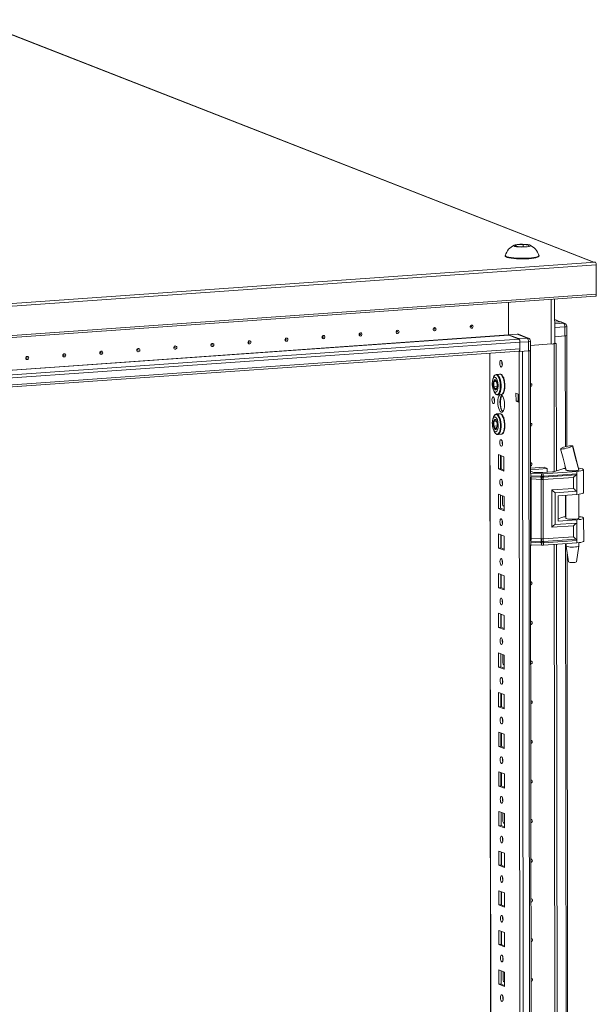
# Model space of a CAD drawing. Units: millimetres. Extents: x -3 to 11578, y -2 to 11624.
# Drawn here: x 7304 to 7662, y 3602 to 4215 of the extents above; entities that cross this region are included whole.
import ezdxf

# ---------------------------------------------------------------- set-up
doc = ezdxf.new("R2010")
doc.units = ezdxf.units.MM

msp = doc.modelspace()

# ---------------------------------------------------------------- linework, layer by layer
at = {"color": 7, "linetype": 'Continuous', "lineweight": 15}
for p, q in [((7274.614, 4214.799), (7660.684, 4064.003)), ((7660.972, 4064.024), (7275.165, 4214.716)), ((7611.998, 4073.966), (7612.574, 4074.722)), ((7615.678, 4073.51), (7611.998, 4073.966)), ((7612.574, 4074.722), (7616.831, 4075.023)), ((7612.574, 4074.722), (7612.575, 4073.894)), ((7619.935, 4073.811), (7615.678, 4073.51)), ((7616.831, 4075.023), (7620.512, 4074.567)), ((7616.831, 4075.023), (7616.833, 4073.592)), ((7620.512, 4074.567), (7619.935, 4073.811)), ((7605.762, 4068.119), (7605.762, 4067.744)), ((7626.762, 4067.769), (7626.762, 4068.144)), ((7661.805, 4063.995), (6926.326, 4012.079)), ((6926.913, 4010.361), (7662.393, 4062.277)), ((7660.684, 4064.003), (7661.615, 4064.069)), ((7661.805, 4063.995), (7661.615, 4064.069)), ((7662.415, 4044.05), (7662.393, 4062.277)), ((6926.455, 3990.856), (7661.935, 4042.772)), ((7662.415, 4044.05), (6926.935, 3992.134)), ((7607.875, 4018.735), (7607.851, 4038.955)), ((7607.851, 4038.955), (7607.875, 4018.883)), ((7636.524, 4013.644), (7636.491, 4040.976)), ((7639.985, 4026.914), (7636.506, 4028.273)), ((7639.831, 4026.91), (7636.508, 4026.675)), ((7639.831, 4026.91), (7642.062, 4026.038)), ((7642.792, 4025.929), (7640.561, 4026.8)), ((7642.841, 4023.763), (7642.848, 4018.091)), ((7644.072, 4018.397), (7644.065, 4024.068)), ((7613.174, 4019.257), (7607.875, 4018.883)), ((7607.875, 4018.883), (7614.083, 4016.458)), ((7614.239, 4016.151), (7607.914, 4018.621)), ((7613.174, 4019.257), (7619.383, 4016.832)), ((7620.113, 4016.723), (7613.904, 4019.148)), ((7636.519, 4017.645), (7642.848, 4018.091)), ((7644.15, 3949.411), (7644.068, 4018.378)), ((6969.704, 3968.79), (7614.861, 4014.331)), ((7619.383, 4016.832), (7614.083, 4016.458)), ((7614.861, 4014.183), (7620.161, 4014.557)), ((7614.866, 4010.089), (7614.861, 4014.331)), ((7614.868, 4008.511), (7614.861, 4014.183)), ((7620.161, 4014.557), (7620.168, 4008.885)), ((7621.392, 4009.191), (7621.385, 4014.862)), ((7621.388, 4012.193), (7634.382, 4013.11)), ((7636.089, 4013.289), (7635.617, 4013.256)), ((7635.975, 4013.333), (7636.089, 4013.289)), ((7635.981, 4013.335), (7636.098, 4013.289)), ((7636.183, 3933.737), (7636.089, 4013.289)), ((7636.098, 4013.289), (7637.48, 4013.387)), ((7636.098, 4013.289), (7636.192, 3933.74)), ((7636.523, 4013.761), (7637.48, 4013.387)), ((7637.48, 4013.387), (7637.574, 3934.183)), ((7614.866, 4010.089), (6969.709, 3964.549)), ((6969.71, 3963.231), (7614.358, 4008.736)), ((7596.077, 4007.445), (7598.528, 1944.773)), ((7614.303, 4008.732), (7614.868, 4008.511)), ((7614.868, 4008.511), (7620.168, 4008.885)), ((7621.479, 3932.767), (7621.388, 4009.172)), ((7600.158, 3994.236), (7600.222, 3994.243)), ((7602.286, 3994.389), (7600.222, 3994.243)), ((7604.169, 3992.587), (7604.407, 3992.494)), ((7600.195, 3989.734), (7598.595, 3989.621)), ((7598.598, 3986.717), (7600.654, 3986.862)), ((7604.631, 3992.108), (7604.352, 3992.154)), ((7604.377, 3992.13), (7604.361, 3992.129)), ((7604.5, 3992.458), (7604.907, 3992.298)), ((7604.907, 3992.298), (7604.91, 3990.191)), ((7598.832, 3983.794), (7599.253, 3982.91)), ((7601.123, 3981.475), (7601.042, 3981.473)), ((7601.123, 3981.475), (7603.187, 3981.62)), ((7604.918, 3983.422), (7604.743, 3983.49)), ((7604.904, 3984.064), (7604.917, 3984.059)), ((7604.917, 3984.117), (7604.918, 3983.422)), ((7612.449, 3977.523), (7612.443, 3982.454)), ((7612.443, 3982.454), (7614.383, 3981.696)), ((7613.826, 3981.914), (7613.831, 3977.62)), ((7614.383, 3981.696), (7614.389, 3976.765)), ((7599.023, 3978.973), (7599.025, 3977.329)), ((7612.449, 3977.523), (7613.831, 3977.62)), ((7614.389, 3976.765), (7612.449, 3977.523)), ((7613.831, 3977.62), (7614.388, 3977.403)), ((7614.389, 3976.765), (7616.774, 1969.633)), ((7600.188, 3969.579), (7600.251, 3969.585)), ((7602.315, 3969.731), (7600.251, 3969.585)), ((7600.225, 3965.076), (7598.624, 3964.963)), ((7598.628, 3962.059), (7600.684, 3962.204)), ((7604.199, 3967.929), (7604.436, 3967.836)), ((7604.66, 3967.451), (7604.381, 3967.496)), ((7604.406, 3967.473), (7604.39, 3967.472)), ((7604.529, 3967.8), (7604.937, 3967.641)), ((7604.937, 3967.641), (7604.939, 3965.533)), ((7598.861, 3959.136), (7599.283, 3958.252)), ((7601.153, 3956.817), (7601.071, 3956.815)), ((7601.153, 3956.817), (7603.216, 3956.963)), ((7604.947, 3958.764), (7604.773, 3958.832)), ((7604.934, 3959.407), (7604.946, 3959.402)), ((7604.946, 3959.46), (7604.947, 3958.764)), ((7647.72, 3949.665), (7647.621, 3949.571)), ((7647.688, 3949.742), (7647.721, 3949.666)), ((7647.721, 3949.666), (7647.72, 3949.665)), ((7601.474, 3944.347), (7604.966, 3942.983)), ((7601.484, 3935.47), (7601.474, 3944.347)), ((7602.857, 3943.807), (7602.867, 3935.568)), ((7603.16, 3936.525), (7603.152, 3943.692)), ((7640.262, 3948.032), (7640.32, 3948.089)), ((7604.966, 3942.983), (7604.976, 3934.106)), ((7642.874, 3937.44), (7643.491, 3934.864)), ((7602.867, 3935.568), (7601.484, 3935.47)), ((7604.976, 3934.106), (7601.484, 3935.47)), ((7602.867, 3935.568), (7604.976, 3934.744)), ((7621.603, 3932.672), (7621.395, 3932.682)), ((7621.476, 3935.812), (7629.967, 3936.412)), ((7631.83, 3935.684), (7621.477, 3934.953)), ((7621.478, 3933.989), (7622.886, 3933.439)), ((7628.211, 3932.418), (7621.603, 3932.672)), ((7621.605, 3931.196), (7621.603, 3932.672)), ((7624.263, 3933.248), (7627.915, 3933.108)), ((7628.213, 3930.948), (7628.211, 3932.418)), ((7629.117, 3933.123), (7635.164, 3933.55)), ((7650.218, 3933.815), (7629.413, 3932.434)), ((7629.415, 3930.964), (7629.413, 3932.434)), ((7629.587, 3930.293), (7649.874, 3931.64)), ((7650.22, 3932.339), (7629.709, 3930.978)), ((7629.967, 3936.412), (7631.83, 3935.684)), ((7631.833, 3933.315), (7631.83, 3935.684)), ((7636.319, 3933.778), (7640.923, 3935.262)), ((7643.502, 3934.854), (7643.502, 3934.723)), ((7650.218, 3933.815), (7650.22, 3932.339)), ((7650.22, 3932.339), (7650.233, 3921.486)), ((7651.396, 3934.978), (7651.502, 3934.888)), ((7651.502, 3934.732), (7651.502, 3934.94)), ((7654.519, 3920.583), (7654.502, 3934.884)), ((7621.529, 3890.77), (7621.482, 3930.38)), ((7621.605, 3931.196), (7627.906, 3930.955)), ((7621.684, 3930.515), (7627.984, 3930.273)), ((7628.142, 3928.91), (7621.841, 3929.152)), ((7621.885, 3892.13), (7621.841, 3929.152)), ((7627.906, 3930.955), (7628.158, 3930.948)), ((7627.984, 3930.273), (7628.256, 3930.263)), ((7628.186, 3891.888), (7628.142, 3928.91)), ((7628.297, 3928.898), (7628.142, 3928.91)), ((7628.158, 3930.948), (7628.213, 3930.948)), ((7628.256, 3930.263), (7628.34, 3930.26)), ((7629.344, 3928.925), (7629.194, 3928.909)), ((7629.246, 3930.272), (7629.327, 3930.277)), ((7629.327, 3930.277), (7629.587, 3930.293)), ((7648.244, 3930.18), (7629.344, 3928.925)), ((7629.388, 3891.903), (7629.344, 3928.925)), ((7629.467, 3930.965), (7629.415, 3930.964)), ((7629.709, 3930.978), (7629.467, 3930.965)), ((7648.253, 3923.24), (7648.244, 3930.18)), ((7601.503, 3919.689), (7604.995, 3918.325)), ((7601.514, 3910.813), (7601.503, 3919.689)), ((7602.886, 3919.149), (7602.896, 3910.91)), ((7634.815, 3922.348), (7648.253, 3923.24)), ((7634.842, 3899.205), (7634.815, 3922.348)), ((7636.795, 3920.594), (7650.233, 3921.486)), ((7636.818, 3900.868), (7636.795, 3920.594)), ((7638.657, 3918.745), (7650.235, 3919.513)), ((7643.521, 3919.068), (7643.538, 3904.64)), ((7650.233, 3921.486), (7650.235, 3919.513)), ((7651.538, 3904.65), (7651.52, 3919.632)), ((7604.11, 3913.412), (7604.103, 3918.674)), ((7604.995, 3918.325), (7605.006, 3909.449)), ((7638.657, 3918.745), (7638.676, 3902.964)), ((7602.896, 3910.91), (7601.514, 3910.813)), ((7605.006, 3909.449), (7601.514, 3910.813)), ((7602.896, 3910.91), (7605.005, 3910.087)), ((7604.67, 3912.263), (7604.912, 3912.257)), ((7604.912, 3912.257), (7605.002, 3912.263)), ((7650.256, 3901.76), (7636.818, 3900.868)), ((7638.674, 3904.443), (7640.959, 3905.18)), ((7638.676, 3902.964), (7650.254, 3903.733)), ((7650.254, 3903.733), (7650.256, 3901.76)), ((7650.256, 3901.76), (7650.269, 3890.907)), ((7654.555, 3890.5), (7654.538, 3904.802)), ((7601.532, 3895.032), (7605.024, 3893.668)), ((7601.543, 3886.155), (7601.532, 3895.032)), ((7648.28, 3900.098), (7634.842, 3899.205)), ((7648.288, 3893.158), (7648.28, 3900.098)), ((7602.916, 3894.492), (7602.925, 3886.253)), ((7603.22, 3886.137), (7603.21, 3894.376)), ((7605.024, 3893.668), (7605.035, 3884.791)), ((7627.955, 3889.522), (7621.654, 3889.764)), ((7621.656, 3888.288), (7621.654, 3889.764)), ((7628.032, 3890.31), (7621.731, 3890.552)), ((7621.885, 3892.13), (7628.186, 3891.888)), ((7628.207, 3889.509), (7627.955, 3889.522)), ((7628.303, 3890.301), (7628.032, 3890.31)), ((7628.186, 3891.888), (7628.341, 3891.89)), ((7628.262, 3889.504), (7628.207, 3889.509)), ((7628.264, 3888.034), (7628.262, 3889.504)), ((7628.387, 3890.299), (7628.303, 3890.301)), ((7629.238, 3891.902), (7629.388, 3891.903)), ((7629.374, 3890.315), (7629.293, 3890.31)), ((7629.634, 3890.331), (7629.374, 3890.315)), ((7648.288, 3893.158), (7629.388, 3891.903)), ((7629.464, 3889.52), (7629.517, 3889.526)), ((7629.466, 3888.05), (7629.464, 3889.52)), ((7650.271, 3889.431), (7629.466, 3888.05)), ((7629.517, 3889.526), (7629.758, 3889.545)), ((7649.921, 3891.678), (7629.634, 3890.331)), ((7629.758, 3889.545), (7650.269, 3890.907)), ((7636.974, 3267.981), (7636.237, 3888.499)), ((7636.246, 3888.5), (7636.984, 3267.984)), ((7637.629, 3888.592), (7638.366, 3268.426)), ((7643.557, 3888.985), (7643.559, 3887.47)), ((7650.269, 3890.907), (7650.271, 3889.431)), ((7651.559, 3887.48), (7651.556, 3889.549)), ((7602.925, 3886.253), (7601.543, 3886.155)), ((7605.035, 3884.791), (7601.543, 3886.155)), ((7602.925, 3886.253), (7605.034, 3885.429)), ((7621.656, 3888.288), (7621.447, 3888.298)), ((7622.271, 3267.01), (7621.532, 3888.294)), ((7628.264, 3888.034), (7621.656, 3888.288)), ((7643.56, 3887.454), (7645.072, 3877.596)), ((7644.942, 3283.655), (7644.229, 3883.09)), ((7650.069, 3877.602), (7651.557, 3887.463)), ((7601.562, 3870.374), (7605.054, 3869.01)), ((7601.572, 3861.497), (7601.562, 3870.374)), ((7602.945, 3869.834), (7602.955, 3861.595)), ((7603.25, 3861.48), (7603.24, 3869.719)), ((7605.054, 3869.01), (7605.064, 3860.133)), ((7602.955, 3861.595), (7601.572, 3861.497)), ((7605.064, 3860.133), (7601.572, 3861.497)), ((7602.955, 3861.595), (7605.064, 3860.771)), ((7601.591, 3845.717), (7605.083, 3844.353)), ((7601.602, 3836.84), (7601.591, 3845.717)), ((7602.974, 3845.176), (7602.984, 3836.937)), ((7603.279, 3836.822), (7603.269, 3845.061)), ((7605.083, 3844.353), (7605.094, 3835.476)), ((7602.984, 3836.937), (7601.602, 3836.84)), ((7605.094, 3835.476), (7601.602, 3836.84)), ((7602.984, 3836.937), (7605.093, 3836.114)), ((7601.62, 3821.059), (7605.112, 3819.695)), ((7601.631, 3812.182), (7601.62, 3821.059)), ((7603.004, 3820.519), (7603.013, 3812.28)), ((7604.227, 3814.781), (7604.221, 3820.043)), ((7605.112, 3819.695), (7605.123, 3810.818)), ((7603.013, 3812.28), (7601.631, 3812.182)), ((7605.123, 3810.818), (7601.631, 3812.182)), ((7603.013, 3812.28), (7605.122, 3811.456)), ((7604.787, 3813.632), (7605.029, 3813.627)), ((7605.029, 3813.627), (7605.12, 3813.633)), ((7601.65, 3796.401), (7605.142, 3795.037)), ((7601.66, 3787.524), (7601.65, 3796.401)), ((7603.033, 3795.861), (7603.043, 3787.622)), ((7603.337, 3787.507), (7603.328, 3795.746)), ((7605.142, 3795.037), (7605.152, 3786.16)), ((7603.043, 3787.622), (7601.66, 3787.524)), ((7605.152, 3786.16), (7601.66, 3787.524)), ((7603.043, 3787.622), (7605.152, 3786.798)), ((7601.679, 3771.744), (7605.171, 3770.38)), ((7601.689, 3762.867), (7601.679, 3771.744)), ((7603.062, 3771.203), (7603.072, 3762.964)), ((7603.367, 3762.849), (7603.357, 3771.088)), ((7605.171, 3770.38), (7605.182, 3761.503)), ((7603.072, 3762.964), (7601.689, 3762.867)), ((7605.182, 3761.503), (7601.689, 3762.867)), ((7603.072, 3762.964), (7605.181, 3762.141)), ((7601.708, 3747.086), (7605.2, 3745.722)), ((7601.719, 3738.209), (7601.708, 3747.086)), ((7603.091, 3746.546), (7603.101, 3738.307)), ((7603.396, 3738.192), (7603.386, 3746.43)), ((7605.2, 3745.722), (7605.211, 3736.845)), ((7603.101, 3738.307), (7601.719, 3738.209)), ((7605.211, 3736.845), (7601.719, 3738.209)), ((7603.101, 3738.307), (7605.21, 3737.483)), ((7601.738, 3722.428), (7605.23, 3721.064)), ((7601.748, 3713.552), (7601.738, 3722.428)), ((7603.121, 3721.888), (7603.131, 3713.649)), ((7604.344, 3716.15), (7604.338, 3721.413)), ((7605.23, 3721.064), (7605.24, 3712.188)), ((7603.131, 3713.649), (7601.748, 3713.552)), ((7605.24, 3712.188), (7601.748, 3713.552)), ((7603.131, 3713.649), (7605.239, 3712.825)), ((7604.904, 3715.002), (7605.146, 3714.996)), ((7605.146, 3714.996), (7605.237, 3715.002)), ((7601.767, 3697.771), (7605.259, 3696.407)), ((7601.777, 3688.894), (7601.767, 3697.771)), ((7603.15, 3697.23), (7603.16, 3688.991)), ((7603.455, 3688.876), (7603.445, 3697.115)), ((7605.259, 3696.407), (7605.269, 3687.53)), ((7603.16, 3688.991), (7601.777, 3688.894)), ((7605.269, 3687.53), (7601.777, 3688.894)), ((7603.16, 3688.991), (7605.269, 3688.168)), ((7601.796, 3673.113), (7605.288, 3671.749)), ((7601.807, 3664.236), (7601.796, 3673.113)), ((7603.179, 3672.573), (7603.189, 3664.334)), ((7603.484, 3664.219), (7603.474, 3672.458)), ((7605.288, 3671.749), (7605.299, 3662.872)), ((7603.189, 3664.334), (7601.807, 3664.236)), ((7605.299, 3662.872), (7601.807, 3664.236)), ((7603.189, 3664.334), (7605.298, 3663.51)), ((7601.825, 3648.455), (7605.318, 3647.091)), ((7601.836, 3639.579), (7601.825, 3648.455)), ((7603.209, 3647.915), (7603.218, 3639.676)), ((7603.513, 3639.561), (7603.504, 3647.8)), ((7605.318, 3647.091), (7605.328, 3638.215)), ((7603.218, 3639.676), (7601.836, 3639.579)), ((7605.328, 3638.215), (7601.836, 3639.579)), ((7603.218, 3639.676), (7605.327, 3638.852)), ((7601.855, 3623.798), (7605.347, 3622.434)), ((7601.865, 3614.921), (7601.855, 3623.798)), ((7603.238, 3623.257), (7603.248, 3615.019)), ((7604.461, 3617.52), (7604.455, 3622.782)), ((7605.347, 3622.434), (7605.357, 3613.557)), ((7603.248, 3615.019), (7601.865, 3614.921)), ((7605.357, 3613.557), (7601.865, 3614.921)), ((7603.248, 3615.019), (7605.357, 3614.195)), ((7605.021, 3616.371), (7605.263, 3616.365)), ((7605.263, 3616.365), (7605.354, 3616.372))]:
    msp.add_line(p, q, dxfattribs=at)
at = {"color": 8, "linetype": 'Continuous', "lineweight": 15}
for p, q in [((7634.349, 4040.825), (7634.382, 4013.11)), ((7636.506, 4028.132), (7639.666, 4026.898)), ((7642.062, 4026.038), (7636.509, 4025.646)), ((7636.512, 4023.316), (7642.841, 4023.763)), ((6963.038, 3973.217), (7607.875, 4018.735)), ((6963.291, 3973.119), (7607.914, 4018.621)), ((7643.089, 4018.112), (7643.171, 3949.172)), ((7614.239, 4016.151), (6969.242, 3970.622)), ((7598.654, 1944.67), (7596.202, 4007.454)), ((7614.351, 4008.713), (7614.383, 3981.696)), ((7618.908, 1937.439), (7616.446, 4008.623)), ((7620.409, 4008.906), (7622.871, 1937.719)), ((7643.187, 3936.135), (7643.187, 3935.78)), ((7621.396, 3931.206), (7621.605, 3931.196)), ((7643.207, 3919.047), (7643.223, 3905.697)), ((7604.912, 3912.257), (7605.002, 3912.222)), ((7621.654, 3889.764), (7621.446, 3889.774)), ((7643.243, 3888.965), (7643.962, 3283.415)), ((7605.029, 3813.627), (7605.12, 3813.591)), ((7605.146, 3714.996), (7605.237, 3714.961)), ((7605.263, 3616.365), (7605.354, 3616.33))]:
    msp.add_line(p, q, dxfattribs=at)
at = {"color": 7, "linetype": 'Continuous', "lineweight": 15, "flags": 128}
for points in [[(7611.416, 4073.925), (7611.014, 4074.208), (7611.204, 4074.497), (7611.962, 4074.76), (7613.205, 4074.968), (7614.791, 4075.096), (7616.543, 4075.131), (7618.262, 4075.069), (7619.754, 4074.916), (7620.852, 4074.69), (7621.093, 4074.608), (7621.495, 4074.325), (7621.305, 4074.036), (7620.547, 4073.773), (7619.304, 4073.565), (7617.718, 4073.437), (7615.966, 4073.402), (7614.247, 4073.464), (7612.755, 4073.617), (7611.657, 4073.843), (7611.416, 4073.925)], [(7605.762, 4067.744), (7605.839, 4067.535), (7606.25, 4067.224), (7607.002, 4066.93), (7608.069, 4066.664), (7609.415, 4066.436), (7610.995, 4066.253), (7612.754, 4066.121), (7614.632, 4066.044), (7616.565, 4066.026), (7618.489, 4066.067), (7620.336, 4066.166)], [(7605.779, 4068.218), (7605.839, 4067.91), (7606.25, 4067.598), (7607.002, 4067.305), (7608.069, 4067.039), (7609.415, 4066.811), (7610.994, 4066.628), (7612.753, 4066.495), (7614.631, 4066.419), (7616.565, 4066.401), (7618.488, 4066.442), (7620.336, 4066.54)], [(7620.336, 4066.54), (7622.045, 4066.693), (7623.557, 4066.895), (7624.82, 4067.138), (7625.792, 4067.416), (7626.44, 4067.718), (7626.741, 4068.034), (7626.745, 4068.243)], [(7620.336, 4066.166), (7622.045, 4066.318), (7623.557, 4066.52), (7624.821, 4066.764), (7625.793, 4067.041), (7626.44, 4067.343), (7626.741, 4067.659), (7626.762, 4067.769)], [(7661.935, 4042.772), (7661.945, 4042.773), (7662.055, 4042.815), (7662.156, 4042.913), (7662.244, 4043.064), (7662.317, 4043.261), (7662.371, 4043.497), (7662.404, 4043.763), (7662.415, 4044.05)], [(7561.786, 4021.302), (7561.433, 4021.352), (7561.133, 4021.544), (7560.933, 4021.85), (7560.863, 4022.223), (7560.932, 4022.605), (7561.132, 4022.939), (7561.431, 4023.174), (7561.783, 4023.274), (7562.136, 4023.224), (7562.435, 4023.031), (7562.635, 4022.725), (7562.706, 4022.353), (7562.636, 4021.971), (7562.437, 4021.636), (7562.138, 4021.402), (7561.786, 4021.302)], [(7584.827, 4022.928), (7584.474, 4022.978), (7584.175, 4023.171), (7583.975, 4023.477), (7583.904, 4023.849), (7583.974, 4024.232), (7584.173, 4024.566), (7584.472, 4024.801), (7584.825, 4024.901), (7585.177, 4024.85), (7585.477, 4024.658), (7585.677, 4024.352), (7585.747, 4023.979), (7585.678, 4023.597), (7585.478, 4023.263), (7585.179, 4023.028), (7584.827, 4022.928)], [(7584.632, 4023.858), (7584.679, 4023.871), (7584.719, 4023.903), (7584.746, 4023.948), (7584.755, 4023.999), (7584.746, 4024.049), (7584.719, 4024.09), (7584.679, 4024.115), (7584.632, 4024.122), (7584.584, 4024.109), (7584.544, 4024.077), (7584.518, 4024.033), (7584.508, 4023.981), (7584.518, 4023.931), (7584.544, 4023.89), (7584.585, 4023.865), (7584.632, 4023.858)], [(7492.661, 4016.422), (7492.309, 4016.472), (7492.009, 4016.665), (7491.809, 4016.971), (7491.739, 4017.343), (7491.808, 4017.726), (7492.008, 4018.06), (7492.307, 4018.295), (7492.659, 4018.395), (7493.012, 4018.345), (7493.311, 4018.152), (7493.511, 4017.846), (7493.582, 4017.474), (7493.512, 4017.091), (7493.313, 4016.757), (7493.014, 4016.522), (7492.661, 4016.422)], [(7492.466, 4017.352), (7492.514, 4017.366), (7492.554, 4017.397), (7492.58, 4017.442), (7492.59, 4017.493), (7492.58, 4017.543), (7492.553, 4017.584), (7492.513, 4017.61), (7492.466, 4017.616), (7492.419, 4017.603), (7492.379, 4017.572), (7492.352, 4017.527), (7492.343, 4017.476), (7492.352, 4017.426), (7492.379, 4017.385), (7492.419, 4017.359), (7492.466, 4017.352)], [(7515.703, 4018.049), (7515.35, 4018.099), (7515.051, 4018.292), (7514.851, 4018.597), (7514.78, 4018.97), (7514.85, 4019.352), (7515.049, 4019.686), (7515.348, 4019.921), (7515.7, 4020.021), (7516.053, 4019.971), (7516.353, 4019.778), (7516.553, 4019.473), (7516.623, 4019.1), (7516.554, 4018.718), (7516.354, 4018.384), (7516.055, 4018.149), (7515.703, 4018.049)], [(7515.508, 4018.979), (7515.555, 4018.992), (7515.595, 4019.023), (7515.622, 4019.068), (7515.631, 4019.119), (7515.622, 4019.169), (7515.595, 4019.21), (7515.555, 4019.236), (7515.507, 4019.243), (7515.46, 4019.229), (7515.42, 4019.198), (7515.393, 4019.153), (7515.384, 4019.102), (7515.394, 4019.052), (7515.42, 4019.011), (7515.461, 4018.985), (7515.508, 4018.979)], [(7538.744, 4019.675), (7538.391, 4019.725), (7538.092, 4019.918), (7537.892, 4020.224), (7537.821, 4020.596), (7537.891, 4020.979), (7538.09, 4021.313), (7538.389, 4021.548), (7538.742, 4021.648), (7539.095, 4021.598), (7539.394, 4021.405), (7539.594, 4021.099), (7539.665, 4020.726), (7539.595, 4020.344), (7539.396, 4020.01), (7539.097, 4019.775), (7538.744, 4019.675)], [(7538.549, 4020.605), (7538.596, 4020.618), (7538.636, 4020.65), (7538.663, 4020.695), (7538.672, 4020.746), (7538.663, 4020.796), (7538.636, 4020.837), (7538.596, 4020.863), (7538.549, 4020.869), (7538.502, 4020.856), (7538.462, 4020.824), (7538.435, 4020.78), (7538.426, 4020.728), (7538.435, 4020.679), (7538.462, 4020.638), (7538.502, 4020.612), (7538.549, 4020.605)], [(7561.59, 4022.231), (7561.638, 4022.245), (7561.678, 4022.276), (7561.704, 4022.321), (7561.714, 4022.372), (7561.704, 4022.422), (7561.678, 4022.463), (7561.637, 4022.489), (7561.59, 4022.496), (7561.543, 4022.482), (7561.503, 4022.451), (7561.476, 4022.406), (7561.467, 4022.355), (7561.476, 4022.305), (7561.503, 4022.264), (7561.543, 4022.238), (7561.59, 4022.231)], [(7400.496, 4009.916), (7400.143, 4009.967), (7399.844, 4010.159), (7399.644, 4010.465), (7399.573, 4010.838), (7399.643, 4011.22), (7399.842, 4011.554), (7400.141, 4011.789), (7400.494, 4011.889), (7400.847, 4011.839), (7401.146, 4011.646), (7401.346, 4011.34), (7401.417, 4010.968), (7401.347, 4010.585), (7401.147, 4010.251), (7400.849, 4010.016), (7400.496, 4009.916)], [(7400.301, 4010.846), (7400.348, 4010.86), (7400.388, 4010.891), (7400.415, 4010.936), (7400.424, 4010.987), (7400.415, 4011.037), (7400.388, 4011.078), (7400.348, 4011.104), (7400.301, 4011.111), (7400.253, 4011.097), (7400.213, 4011.066), (7400.187, 4011.021), (7400.177, 4010.97), (7400.187, 4010.92), (7400.214, 4010.879), (7400.254, 4010.853), (7400.301, 4010.846)], [(7423.537, 4011.543), (7423.185, 4011.593), (7422.885, 4011.786), (7422.685, 4012.092), (7422.615, 4012.464), (7422.684, 4012.847), (7422.884, 4013.181), (7423.182, 4013.416), (7423.535, 4013.515), (7423.888, 4013.465), (7424.187, 4013.273), (7424.387, 4012.967), (7424.458, 4012.594), (7424.388, 4012.212), (7424.189, 4011.878), (7423.89, 4011.643), (7423.537, 4011.543)], [(7423.342, 4012.473), (7423.39, 4012.486), (7423.43, 4012.518), (7423.456, 4012.562), (7423.466, 4012.614), (7423.456, 4012.664), (7423.429, 4012.705), (7423.389, 4012.73), (7423.342, 4012.737), (7423.295, 4012.724), (7423.255, 4012.692), (7423.228, 4012.647), (7423.219, 4012.596), (7423.228, 4012.546), (7423.255, 4012.505), (7423.295, 4012.48), (7423.342, 4012.473)], [(7446.579, 4013.169), (7446.226, 4013.22), (7445.927, 4013.412), (7445.727, 4013.718), (7445.656, 4014.091), (7445.726, 4014.473), (7445.925, 4014.807), (7446.224, 4015.042), (7446.576, 4015.142), (7446.929, 4015.092), (7447.228, 4014.899), (7447.429, 4014.593), (7447.499, 4014.221), (7447.43, 4013.838), (7447.23, 4013.504), (7446.931, 4013.269), (7446.579, 4013.169)], [(7446.384, 4014.099), (7446.431, 4014.113), (7446.471, 4014.144), (7446.498, 4014.189), (7446.507, 4014.24), (7446.498, 4014.29), (7446.471, 4014.331), (7446.431, 4014.357), (7446.383, 4014.364), (7446.336, 4014.35), (7446.296, 4014.319), (7446.269, 4014.274), (7446.26, 4014.223), (7446.27, 4014.173), (7446.296, 4014.132), (7446.336, 4014.106), (7446.384, 4014.099)], [(7469.62, 4014.796), (7469.267, 4014.846), (7468.968, 4015.039), (7468.768, 4015.345), (7468.697, 4015.717), (7468.767, 4016.099), (7468.966, 4016.433), (7469.265, 4016.668), (7469.618, 4016.768), (7469.971, 4016.718), (7470.27, 4016.526), (7470.47, 4016.22), (7470.541, 4015.847), (7470.471, 4015.465), (7470.271, 4015.131), (7469.973, 4014.896), (7469.62, 4014.796)], [(7469.425, 4015.726), (7469.472, 4015.739), (7469.512, 4015.771), (7469.539, 4015.815), (7469.548, 4015.867), (7469.539, 4015.916), (7469.512, 4015.957), (7469.472, 4015.983), (7469.425, 4015.99), (7469.378, 4015.977), (7469.338, 4015.945), (7469.311, 4015.9), (7469.301, 4015.849), (7469.311, 4015.799), (7469.338, 4015.758), (7469.378, 4015.732), (7469.425, 4015.726)], [(7308.331, 4003.411), (7307.978, 4003.461), (7307.679, 4003.654), (7307.478, 4003.959), (7307.408, 4004.332), (7307.478, 4004.714), (7307.677, 4005.048), (7307.976, 4005.283), (7308.328, 4005.383), (7308.681, 4005.333), (7308.98, 4005.14), (7309.181, 4004.835), (7309.251, 4004.462), (7309.181, 4004.08), (7308.982, 4003.746), (7308.683, 4003.511), (7308.331, 4003.411)], [(7331.372, 4005.037), (7331.019, 4005.087), (7330.72, 4005.28), (7330.52, 4005.586), (7330.449, 4005.958), (7330.519, 4006.341), (7330.718, 4006.675), (7331.017, 4006.91), (7331.37, 4007.01), (7331.722, 4006.96), (7332.022, 4006.767), (7332.222, 4006.461), (7332.292, 4006.088), (7332.223, 4005.706), (7332.023, 4005.372), (7331.725, 4005.137), (7331.372, 4005.037)], [(7331.177, 4005.967), (7331.224, 4005.98), (7331.264, 4006.012), (7331.291, 4006.057), (7331.3, 4006.108), (7331.291, 4006.158), (7331.264, 4006.199), (7331.224, 4006.225), (7331.177, 4006.231), (7331.129, 4006.218), (7331.089, 4006.186), (7331.063, 4006.142), (7331.053, 4006.09), (7331.063, 4006.041), (7331.09, 4006), (7331.13, 4005.974), (7331.177, 4005.967)], [(7354.413, 4006.664), (7354.061, 4006.714), (7353.761, 4006.906), (7353.561, 4007.212), (7353.491, 4007.585), (7353.56, 4007.967), (7353.76, 4008.301), (7354.058, 4008.536), (7354.411, 4008.636), (7354.764, 4008.586), (7355.063, 4008.393), (7355.263, 4008.087), (7355.334, 4007.715), (7355.264, 4007.333), (7355.065, 4006.998), (7354.766, 4006.764), (7354.413, 4006.664)], [(7354.218, 4007.594), (7354.266, 4007.607), (7354.306, 4007.638), (7354.332, 4007.683), (7354.342, 4007.734), (7354.332, 4007.784), (7354.305, 4007.825), (7354.265, 4007.851), (7354.218, 4007.858), (7354.171, 4007.844), (7354.131, 4007.813), (7354.104, 4007.768), (7354.095, 4007.717), (7354.104, 4007.667), (7354.131, 4007.626), (7354.171, 4007.6), (7354.218, 4007.594)], [(7377.455, 4008.29), (7377.102, 4008.34), (7376.803, 4008.533), (7376.602, 4008.839), (7376.532, 4009.211), (7376.602, 4009.594), (7376.801, 4009.928), (7377.1, 4010.163), (7377.452, 4010.263), (7377.805, 4010.212), (7378.104, 4010.02), (7378.305, 4009.714), (7378.375, 4009.341), (7378.305, 4008.959), (7378.106, 4008.625), (7377.807, 4008.39), (7377.455, 4008.29)], [(7377.26, 4009.22), (7377.307, 4009.233), (7377.347, 4009.265), (7377.374, 4009.31), (7377.383, 4009.361), (7377.374, 4009.411), (7377.347, 4009.452), (7377.307, 4009.478), (7377.259, 4009.484), (7377.212, 4009.471), (7377.172, 4009.439), (7377.145, 4009.395), (7377.136, 4009.343), (7377.146, 4009.293), (7377.172, 4009.252), (7377.212, 4009.227), (7377.26, 4009.22)], [(7614.358, 4008.736), (7614.368, 4008.737), (7614.485, 4008.781), (7614.592, 4008.885), (7614.686, 4009.045), (7614.763, 4009.254), (7614.82, 4009.504), (7614.855, 4009.786), (7614.866, 4010.089)], [(7308.136, 4004.341), (7308.183, 4004.354), (7308.223, 4004.385), (7308.25, 4004.43), (7308.259, 4004.481), (7308.249, 4004.531), (7308.223, 4004.572), (7308.183, 4004.598), (7308.135, 4004.605), (7308.088, 4004.592), (7308.048, 4004.56), (7308.021, 4004.515), (7308.012, 4004.464), (7308.021, 4004.414), (7308.048, 4004.373), (7308.088, 4004.347), (7308.136, 4004.341)], [(7603.149, 4002.942), (7603.461, 4002.663), (7603.726, 4002.11), (7603.904, 4001.369), (7603.967, 4000.553), (7603.906, 3999.784), (7603.73, 3999.181), (7603.466, 3998.835), (7603.154, 3998.8), (7602.842, 3999.079), (7602.577, 3999.631), (7602.4, 4000.372), (7602.337, 4001.189), (7602.398, 4001.957), (7602.574, 4002.56), (7602.838, 4002.906), (7603.149, 4002.942)], [(7598.848, 3993.066), (7598.121, 3991.373), (7598.096, 3991.185)], [(7602.222, 3994.382), (7602.286, 3994.389), (7602.729, 3994.317)], [(7602.729, 3994.317), (7603.323, 3993.901), (7603.884, 3993.143), (7604.377, 3992.086), (7604.776, 3990.792), (7605.056, 3989.336), (7605.201, 3987.803), (7605.202, 3986.281), (7605.061, 3984.859), (7604.784, 3983.62), (7604.389, 3982.636), (7603.897, 3981.964), (7603.338, 3981.643), (7603.187, 3981.62)], [(7605.486, 3988.199), (7605.321, 3989.621), (7605.221, 3990.162), (7605.021, 3991.005), (7604.776, 3991.785), (7604.478, 3992.511), (7604.136, 3993.143), (7603.753, 3993.663), (7603.321, 3994.063), (7603.057, 3994.2)], [(7597.688, 3988.489), (7597.789, 3989.982), (7598.084, 3991.227), (7598.54, 3992.083), (7599.105, 3992.453), (7599.716, 3992.296), (7600.304, 3991.63), (7600.802, 3990.529), (7601.155, 3989.118), (7601.323, 3987.556), (7601.333, 3987.065), (7601.232, 3985.571), (7600.937, 3984.327), (7600.481, 3983.471), (7599.916, 3983.1), (7599.305, 3983.257), (7598.717, 3983.924), (7598.219, 3985.024), (7597.866, 3986.436), (7597.699, 3987.998), (7597.688, 3988.489)], [(7599.514, 3984.571), (7599.105, 3984.905), (7598.739, 3985.55), (7598.457, 3986.436), (7598.289, 3987.467), (7598.254, 3988.532), (7598.354, 3989.516), (7598.58, 3990.31), (7598.907, 3990.83), (7599.299, 3991.02), (7599.714, 3990.858), (7600.107, 3990.362), (7600.436, 3989.585), (7600.664, 3988.613), (7600.767, 3987.551), (7600.734, 3986.512), (7600.568, 3985.611), (7600.288, 3984.945), (7599.924, 3984.585), (7599.514, 3984.571)], [(7598.595, 3989.621), (7598.694, 3988.189), (7598.598, 3986.717)], [(7621.413, 3988.579), (7621.732, 3988.527), (7622.031, 3988.334), (7622.232, 3988.028), (7622.302, 3987.656), (7622.233, 3987.274), (7622.033, 3986.939), (7621.734, 3986.705), (7621.415, 3986.608)], [(7598.572, 3984.273), (7598.633, 3984.079), (7598.931, 3983.352), (7599.273, 3982.721), (7599.656, 3982.2), (7600.088, 3981.801), (7600.58, 3981.544), (7601.006, 3981.492)], [(7599.589, 3984.878), (7600.176, 3985.413), (7600.577, 3985.944)], [(7603.175, 3981.638), (7603.727, 3981.237), (7604.243, 3980.494), (7604.686, 3979.46), (7605.026, 3978.204), (7605.241, 3976.812), (7605.315, 3975.38), (7605.244, 3974.004), (7605.033, 3972.779), (7604.695, 3971.788), (7604.254, 3971.098), (7603.74, 3970.758), (7603.188, 3970.788), (7602.635, 3971.189), (7602.12, 3971.932), (7601.677, 3972.967), (7601.336, 3974.223), (7601.121, 3975.614), (7601.047, 3977.047), (7601.118, 3978.422), (7601.33, 3979.647), (7601.668, 3980.638), (7602.109, 3981.328), (7602.39, 3981.564)], [(7603.507, 3981.442), (7603.491, 3981.425), (7603.05, 3980.736), (7602.712, 3979.745), (7602.501, 3978.52), (7602.43, 3977.144), (7602.504, 3975.712), (7602.719, 3974.32), (7603.059, 3973.064), (7603.502, 3972.03), (7604.018, 3971.287), (7604.238, 3971.082)], [(7598.329, 3980.203), (7598.644, 3979.921), (7598.912, 3979.362), (7599.092, 3978.612), (7599.156, 3977.786), (7599.094, 3977.008), (7598.916, 3976.398), (7598.649, 3976.048), (7598.333, 3976.012), (7598.018, 3976.294), (7597.75, 3976.853), (7597.57, 3977.603), (7597.506, 3978.43), (7597.568, 3979.207), (7597.746, 3979.817), (7598.013, 3980.167), (7598.329, 3980.203)], [(7598.878, 3968.408), (7598.15, 3966.715), (7598.126, 3966.527)], [(7602.251, 3969.724), (7602.315, 3969.731), (7602.758, 3969.659)], [(7602.758, 3969.659), (7603.353, 3969.244), (7603.913, 3968.485), (7604.407, 3967.429), (7604.805, 3966.134), (7605.085, 3964.678), (7605.23, 3963.145), (7605.232, 3961.623), (7605.09, 3960.202), (7604.814, 3958.963), (7604.418, 3957.979), (7603.926, 3957.307), (7603.367, 3956.986), (7603.216, 3956.963)], [(7605.516, 3963.541), (7605.35, 3964.964), (7605.251, 3965.504), (7605.05, 3966.347), (7604.805, 3967.127), (7604.507, 3967.854), (7604.165, 3968.485), (7603.782, 3969.006), (7603.35, 3969.405), (7603.087, 3969.542)], [(7597.717, 3963.831), (7597.818, 3965.325), (7598.113, 3966.569), (7598.569, 3967.425), (7599.134, 3967.796), (7599.745, 3967.639), (7600.333, 3966.972), (7600.832, 3965.872), (7601.185, 3964.46), (7601.352, 3962.898), (7601.363, 3962.407), (7601.262, 3960.914), (7600.967, 3959.669), (7600.511, 3958.813), (7599.945, 3958.443), (7599.334, 3958.6), (7598.746, 3959.266), (7598.248, 3960.367), (7597.895, 3961.778), (7597.728, 3963.34), (7597.717, 3963.831)], [(7599.544, 3959.914), (7599.134, 3960.247), (7598.768, 3960.892), (7598.486, 3961.778), (7598.318, 3962.81), (7598.283, 3963.875), (7598.384, 3964.858), (7598.61, 3965.653), (7598.936, 3966.173), (7599.329, 3966.362), (7599.744, 3966.2), (7600.137, 3965.704), (7600.465, 3964.928), (7600.693, 3963.956), (7600.796, 3962.893), (7600.763, 3961.855), (7600.598, 3960.954), (7600.317, 3960.287), (7599.953, 3959.927), (7599.544, 3959.914)], [(7598.624, 3964.963), (7598.723, 3963.532), (7598.628, 3962.059)], [(7621.442, 3963.921), (7621.762, 3963.869), (7622.061, 3963.677), (7622.261, 3963.371), (7622.332, 3962.998), (7622.262, 3962.616), (7622.062, 3962.282), (7621.764, 3962.047), (7621.445, 3961.95)], [(7598.602, 3959.615), (7598.663, 3959.421), (7598.961, 3958.695), (7599.302, 3958.063), (7599.686, 3957.542), (7600.117, 3957.143), (7600.609, 3956.887), (7601.035, 3956.835)], [(7599.619, 3960.22), (7600.205, 3960.755), (7600.606, 3961.286)], [(7603.208, 3953.627), (7603.52, 3953.347), (7603.785, 3952.795), (7603.962, 3952.054), (7604.025, 3951.237), (7603.964, 3950.469), (7603.788, 3949.866), (7603.525, 3949.52), (7603.213, 3949.484), (7602.901, 3949.764), (7602.636, 3950.316), (7602.459, 3951.057), (7602.396, 3951.874), (7602.457, 3952.642), (7602.633, 3953.245), (7602.896, 3953.591), (7603.208, 3953.627)], [(7651.461, 3934.923), (7649.57, 3942.372), (7647.728, 3949.858)], [(7640.217, 3947.915), (7641.687, 3942.197), (7643.563, 3934.677)], [(7647.621, 3949.571), (7647.075, 3949.274), (7646.158, 3948.922), (7644.993, 3948.564), (7643.738, 3948.245), (7642.538, 3947.998), (7641.499, 3947.842), (7640.72, 3947.791), (7640.285, 3947.855), (7640.275, 3947.929)], [(7651.491, 3934.887), (7649.767, 3941.431), (7647.621, 3949.571)], [(7621.472, 3939.264), (7621.791, 3939.212), (7622.09, 3939.019), (7622.29, 3938.713), (7622.361, 3938.341), (7622.291, 3937.958), (7622.092, 3937.624), (7621.793, 3937.389), (7621.474, 3937.292)], [(7643.461, 3934.985), (7643.404, 3934.854), (7643.615, 3934.656), (7644.172, 3934.477), (7645.025, 3934.334), (7646.098, 3934.239), (7647.296, 3934.2), (7648.512, 3934.222), (7649.639, 3934.301), (7650.575, 3934.432), (7651.239, 3934.602), (7651.57, 3934.796), (7651.602, 3934.881)], [(7651.502, 3934.888), (7651.421, 3934.748), (7651.162, 3934.614), (7650.736, 3934.491), (7650.164, 3934.386), (7649.471, 3934.304), (7648.688, 3934.247), (7647.851, 3934.219), (7646.999, 3934.221)], [(7651.307, 3935.849), (7651.704, 3935.804), (7652.884, 3935.62), (7653.773, 3935.396), (7654.322, 3935.144), (7654.502, 3934.877), (7654.303, 3934.61), (7653.735, 3934.358), (7652.83, 3934.133), (7651.636, 3933.949), (7650.218, 3933.815)], [(7603.237, 3928.969), (7603.549, 3928.69), (7603.814, 3928.137), (7603.992, 3927.396), (7604.055, 3926.58), (7603.993, 3925.811), (7603.818, 3925.208), (7603.554, 3924.863), (7603.242, 3924.827), (7602.93, 3925.106), (7602.665, 3925.658), (7602.488, 3926.399), (7602.425, 3927.216), (7602.486, 3927.985), (7602.662, 3928.588), (7602.926, 3928.933), (7603.237, 3928.969)], [(7628.213, 3930.948), (7628.82, 3930.95), (7629.415, 3930.964)], [(7629.194, 3928.909), (7628.749, 3928.875), (7628.297, 3928.898)], [(7628.34, 3930.26), (7628.796, 3930.259), (7629.246, 3930.272)], [(7650.235, 3919.513), (7651.653, 3919.647), (7652.847, 3919.832), (7653.752, 3920.056), (7654.32, 3920.309), (7654.519, 3920.575), (7654.519, 3920.583)], [(7603.267, 3904.311), (7603.579, 3904.032), (7603.843, 3903.48), (7604.021, 3902.739), (7604.084, 3901.922), (7604.023, 3901.154), (7603.847, 3900.551), (7603.583, 3900.205), (7603.272, 3900.169), (7602.96, 3900.448), (7602.695, 3901.001), (7602.517, 3901.742), (7602.454, 3902.559), (7602.515, 3903.327), (7602.691, 3903.93), (7602.955, 3904.276), (7603.267, 3904.311)], [(7603.85, 3902.286), (7603.876, 3902.316), (7604.052, 3902.499)], [(7651.538, 3904.947), (7651.576, 3904.915), (7651.606, 3904.714), (7651.274, 3904.519), (7650.611, 3904.349), (7649.674, 3904.219), (7648.548, 3904.139), (7647.332, 3904.118), (7646.134, 3904.157), (7645.061, 3904.252), (7644.208, 3904.395), (7643.651, 3904.574), (7643.439, 3904.772), (7643.538, 3904.937)], [(7651.537, 3905.746), (7651.74, 3905.722), (7652.92, 3905.538), (7653.809, 3905.314), (7654.358, 3905.061), (7654.538, 3904.795), (7654.339, 3904.528), (7653.771, 3904.275), (7652.866, 3904.051), (7651.672, 3903.867), (7650.254, 3903.733)], [(7629.464, 3889.52), (7628.87, 3889.487), (7628.262, 3889.504)], [(7628.341, 3891.89), (7628.793, 3891.907), (7629.238, 3891.902)], [(7629.293, 3890.31), (7628.843, 3890.294), (7628.387, 3890.299)], [(7654.555, 3890.5), (7654.555, 3890.493), (7654.356, 3890.226), (7653.788, 3889.974), (7652.883, 3889.749), (7651.689, 3889.565), (7650.271, 3889.431)], [(7622.115, 3888.271), (7621.852, 3888.074), (7621.533, 3887.977)], [(7647.059, 3886.82), (7648.251, 3886.826), (7649.382, 3886.89), (7650.35, 3887.006), (7651.071, 3887.163), (7651.479, 3887.348), (7651.559, 3887.48)], [(7603.296, 3879.654), (7603.608, 3879.374), (7603.873, 3878.822), (7604.05, 3878.081), (7604.113, 3877.264), (7604.052, 3876.496), (7603.876, 3875.893), (7603.612, 3875.547), (7603.301, 3875.511), (7602.989, 3875.791), (7602.724, 3876.343), (7602.547, 3877.084), (7602.484, 3877.901), (7602.545, 3878.669), (7602.72, 3879.272), (7602.984, 3879.618), (7603.296, 3879.654)], [(7647.258, 3877.202), (7648.231, 3877.215), (7649.104, 3877.288), (7649.743, 3877.41), (7650.051, 3877.563), (7650.033, 3877.604)], [(7621.56, 3865.291), (7621.879, 3865.239), (7622.178, 3865.046), (7622.378, 3864.74), (7622.449, 3864.368), (7622.379, 3863.985), (7622.18, 3863.651), (7621.881, 3863.416), (7621.562, 3863.319)], [(7603.325, 3854.996), (7603.637, 3854.717), (7603.902, 3854.165), (7604.08, 3853.424), (7604.142, 3852.607), (7604.081, 3851.838), (7603.906, 3851.235), (7603.642, 3850.89), (7603.33, 3850.854), (7603.018, 3851.133), (7602.753, 3851.685), (7602.576, 3852.426), (7602.513, 3853.243), (7602.574, 3854.012), (7602.75, 3854.615), (7603.014, 3854.96), (7603.325, 3854.996)], [(7621.589, 3840.633), (7621.908, 3840.581), (7622.207, 3840.388), (7622.407, 3840.083), (7622.478, 3839.71), (7622.408, 3839.328), (7622.209, 3838.994), (7621.91, 3838.759), (7621.591, 3838.662)], [(7603.355, 3830.339), (7603.667, 3830.059), (7603.931, 3829.507), (7604.109, 3828.766), (7604.172, 3827.949), (7604.111, 3827.181), (7603.935, 3826.578), (7603.671, 3826.232), (7603.359, 3826.196), (7603.047, 3826.476), (7602.783, 3827.028), (7602.605, 3827.769), (7602.542, 3828.586), (7602.603, 3829.354), (7602.779, 3829.957), (7603.043, 3830.303), (7603.355, 3830.339)], [(7621.618, 3815.975), (7621.937, 3815.924), (7622.237, 3815.731), (7622.437, 3815.425), (7622.507, 3815.052), (7622.438, 3814.67), (7622.238, 3814.336), (7621.94, 3814.101), (7621.62, 3814.004)], [(7603.384, 3805.681), (7603.696, 3805.401), (7603.961, 3804.849), (7604.138, 3804.108), (7604.201, 3803.291), (7604.14, 3802.523), (7603.964, 3801.92), (7603.7, 3801.574), (7603.389, 3801.538), (7603.077, 3801.818), (7602.812, 3802.37), (7602.634, 3803.111), (7602.571, 3803.928), (7602.633, 3804.696), (7602.808, 3805.299), (7603.072, 3805.645), (7603.384, 3805.681)], [(7603.967, 3803.655), (7603.993, 3803.685), (7604.17, 3803.868)], [(7621.647, 3791.318), (7621.967, 3791.266), (7622.266, 3791.073), (7622.466, 3790.767), (7622.537, 3790.395), (7622.467, 3790.012), (7622.268, 3789.678), (7621.969, 3789.443), (7621.65, 3789.346)], [(7603.413, 3781.023), (7603.725, 3780.744), (7603.99, 3780.192), (7604.167, 3779.451), (7604.23, 3778.634), (7604.169, 3777.865), (7603.993, 3777.262), (7603.73, 3776.917), (7603.418, 3776.881), (7603.106, 3777.16), (7602.841, 3777.712), (7602.664, 3778.453), (7602.601, 3779.27), (7602.662, 3780.039), (7602.838, 3780.642), (7603.101, 3780.987), (7603.413, 3781.023)], [(7621.677, 3766.66), (7621.996, 3766.608), (7622.295, 3766.416), (7622.495, 3766.11), (7622.566, 3765.737), (7622.496, 3765.355), (7622.297, 3765.021), (7621.998, 3764.786), (7621.679, 3764.689)], [(7603.442, 3756.366), (7603.754, 3756.086), (7604.019, 3755.534), (7604.197, 3754.793), (7604.26, 3753.976), (7604.199, 3753.208), (7604.023, 3752.605), (7603.759, 3752.259), (7603.447, 3752.223), (7603.135, 3752.503), (7602.87, 3753.055), (7602.693, 3753.796), (7602.63, 3754.613), (7602.691, 3755.381), (7602.867, 3755.984), (7603.131, 3756.33), (7603.442, 3756.366)], [(7621.706, 3742.002), (7622.025, 3741.951), (7622.325, 3741.758), (7622.525, 3741.452), (7622.595, 3741.08), (7622.526, 3740.697), (7622.326, 3740.363), (7622.027, 3740.128), (7621.708, 3740.031)], [(7603.472, 3731.708), (7603.784, 3731.429), (7604.049, 3730.876), (7604.226, 3730.135), (7604.289, 3729.318), (7604.228, 3728.55), (7604.052, 3727.947), (7603.788, 3727.601), (7603.477, 3727.565), (7603.165, 3727.845), (7602.9, 3728.397), (7602.722, 3729.138), (7602.659, 3729.955), (7602.72, 3730.723), (7602.896, 3731.326), (7603.16, 3731.672), (7603.472, 3731.708)], [(7621.735, 3717.345), (7622.055, 3717.293), (7622.354, 3717.1), (7622.554, 3716.794), (7622.625, 3716.422), (7622.555, 3716.039), (7622.356, 3715.705), (7622.057, 3715.471), (7621.738, 3715.374)], [(7603.501, 3707.05), (7603.813, 3706.771), (7604.078, 3706.219), (7604.255, 3705.478), (7604.318, 3704.661), (7604.257, 3703.892), (7604.081, 3703.289), (7603.818, 3702.944), (7603.506, 3702.908), (7603.194, 3703.187), (7602.929, 3703.74), (7602.752, 3704.481), (7602.689, 3705.297), (7602.75, 3706.066), (7602.926, 3706.669), (7603.189, 3707.014), (7603.501, 3707.05)], [(7604.084, 3705.025), (7604.11, 3705.055), (7604.287, 3705.238)], [(7621.765, 3692.687), (7622.084, 3692.635), (7622.383, 3692.443), (7622.583, 3692.137), (7622.654, 3691.764), (7622.584, 3691.382), (7622.385, 3691.048), (7622.086, 3690.813), (7621.767, 3690.716)], [(7603.53, 3682.393), (7603.842, 3682.113), (7604.107, 3681.561), (7604.285, 3680.82), (7604.348, 3680.003), (7604.287, 3679.235), (7604.111, 3678.632), (7603.847, 3678.286), (7603.535, 3678.25), (7603.223, 3678.53), (7602.958, 3679.082), (7602.781, 3679.823), (7602.718, 3680.64), (7602.779, 3681.408), (7602.955, 3682.011), (7603.219, 3682.357), (7603.53, 3682.393)], [(7621.794, 3668.03), (7622.113, 3667.978), (7622.412, 3667.785), (7622.613, 3667.479), (7622.683, 3667.107), (7622.614, 3666.724), (7622.414, 3666.39), (7622.115, 3666.155), (7621.796, 3666.058)], [(7603.56, 3657.735), (7603.872, 3657.456), (7604.137, 3656.903), (7604.314, 3656.162), (7604.377, 3655.346), (7604.316, 3654.577), (7604.14, 3653.974), (7603.876, 3653.628), (7603.565, 3653.593), (7603.253, 3653.872), (7602.988, 3654.424), (7602.81, 3655.165), (7602.747, 3655.982), (7602.808, 3656.75), (7602.984, 3657.353), (7603.248, 3657.699), (7603.56, 3657.735)], [(7621.823, 3643.372), (7622.143, 3643.32), (7622.442, 3643.127), (7622.642, 3642.821), (7622.713, 3642.449), (7622.643, 3642.067), (7622.443, 3641.732), (7622.145, 3641.498), (7621.826, 3641.401)], [(7603.589, 3633.077), (7603.901, 3632.798), (7604.166, 3632.246), (7604.343, 3631.505), (7604.406, 3630.688), (7604.345, 3629.92), (7604.169, 3629.317), (7603.906, 3628.971), (7603.594, 3628.935), (7603.282, 3629.214), (7603.017, 3629.767), (7602.84, 3630.508), (7602.777, 3631.324), (7602.838, 3632.093), (7603.014, 3632.696), (7603.277, 3633.042), (7603.589, 3633.077)], [(7621.853, 3618.714), (7622.172, 3618.662), (7622.471, 3618.47), (7622.671, 3618.164), (7622.742, 3617.791), (7622.672, 3617.409), (7622.473, 3617.075), (7622.174, 3616.84), (7621.855, 3616.743)], [(7603.618, 3608.42), (7603.93, 3608.14), (7604.195, 3607.588), (7604.373, 3606.847), (7604.436, 3606.03), (7604.374, 3605.262), (7604.199, 3604.659), (7603.935, 3604.313), (7603.623, 3604.277), (7603.311, 3604.557), (7603.046, 3605.109), (7602.869, 3605.85), (7602.806, 3606.667), (7602.867, 3607.435), (7603.043, 3608.038), (7603.307, 3608.384), (7603.618, 3608.42)], [(7604.202, 3606.394), (7604.228, 3606.424), (7604.404, 3606.607)]]:
    msp.add_lwpolyline(points, dxfattribs=at)
at = {"color": 8, "linetype": 'Continuous', "lineweight": 15, "flags": 128}
for points in [[(7600.284, 3993.928), (7600.858, 3993.527), (7601.4, 3992.795), (7601.876, 3991.774), (7602.261, 3990.524), (7602.531, 3989.118), (7602.671, 3987.637), (7602.673, 3986.167), (7602.536, 3984.794), (7602.269, 3983.598), (7601.887, 3982.648), (7601.412, 3981.999), (7600.872, 3981.689), (7600.299, 3981.736), (7599.725, 3982.137), (7599.186, 3982.865)], [(7600.222, 3994.243), (7600.665, 3994.171), (7601.26, 3993.756), (7601.82, 3992.997), (7602.314, 3991.941), (7602.712, 3990.646), (7602.992, 3989.19), (7603.137, 3987.657), (7603.139, 3986.135), (7602.997, 3984.714), (7602.721, 3983.475), (7602.325, 3982.491), (7601.833, 3981.819), (7601.274, 3981.498), (7601.123, 3981.475)], [(7600.314, 3969.271), (7600.888, 3968.869), (7601.429, 3968.137), (7601.906, 3967.116), (7602.29, 3965.866), (7602.561, 3964.46), (7602.701, 3962.979), (7602.702, 3961.51), (7602.566, 3960.137), (7602.299, 3958.94), (7601.917, 3957.99), (7601.442, 3957.341), (7600.902, 3957.031), (7600.328, 3957.078), (7599.754, 3957.479), (7599.215, 3958.208)], [(7600.251, 3969.585), (7600.694, 3969.514), (7601.289, 3969.098), (7601.849, 3968.34), (7602.343, 3967.283), (7602.741, 3965.989), (7603.021, 3964.533), (7603.166, 3962.999), (7603.168, 3961.477), (7603.027, 3960.056), (7602.75, 3958.817), (7602.354, 3957.833), (7601.863, 3957.161), (7601.304, 3956.84), (7601.153, 3956.817)], [(7621.471, 3930.526), (7621.497, 3930.524), (7621.684, 3930.515)], [(7621.731, 3890.552), (7621.544, 3890.561), (7621.519, 3890.563)]]:
    msp.add_lwpolyline(points, dxfattribs=at)
at = {"color": 7, "linetype": 'Continuous', "lineweight": 15}
for centre, radius, start, end in [((7615.408, 4065.411), 9.996, 114.262845, 163.477893), ((7616.829, 4065.105), 10.386, 17.875587, 65.209019), ((7660.36, 4062.541), 2.05, 352.596031, 45.168532), ((7639.954, 4025.241), 1.673, 68.709059, 94.202278), ((7640.148, 4024.113), 2.715, 352.596031, 45.168532), ((7642.184, 4024.12), 1.878, 2.630519, 70.934226), ((7608.01, 4018.718), 0.136, 172.596031, 225.168532), ((7613.297, 4017.589), 1.673, 68.709059, 94.202278), ((7643.045, 4019.905), 1.824, 263.783028, 304.244531), ((7612.169, 4014.533), 2.715, 352.596031, 45.168532), ((7612.707, 4014.61), 2.172, 352.596031, 45.168532), ((7617.468, 4014.907), 2.715, 352.596031, 45.168532), ((7619.504, 4014.914), 1.878, 2.630519, 70.934226), ((7634.727, 4016.283), 3.192, 263.783028, 304.244531), ((7620.365, 4010.699), 1.824, 263.783028, 304.244531), ((7608.843, 4001.273), 5.124, 172.073083, 196.002309), ((7601.273, 3991.336), 3.099, 111.5967, 176.781718), ((7599.958, 3992.694), 1.277, 75.180995, 160.450484), ((7602.469, 3993.444), 0.958, 52.089304, 106.486068), ((7596.201, 3992.83), 4.004, 306.720028, 327.626325), ((7593.669, 3982.873), 6.251, 18.711574, 37.946396), ((7594.659, 3986.846), 6.244, 18.701233, 37.956738), ((7589.657, 3987.383), 11.015, 352.492746, 7.643449), ((7594.865, 3987), 10.689, 339.284376, 6.43936), ((7614.432, 3976.38), 11.709, 155.691615, 203.602957), ((7602.944, 3983.588), 1.954, 273.690647, 349.108755), ((7604.049, 3978.511), 5.161, 171.608095, 196.467296), ((7601.303, 3966.678), 3.099, 111.5967, 176.781718), ((7599.987, 3968.036), 1.277, 75.180995, 160.450484), ((7602.498, 3968.786), 0.958, 52.089304, 106.486068), ((7596.23, 3968.173), 4.004, 306.720028, 327.626325), ((7593.698, 3958.215), 6.251, 18.711574, 37.946396), ((7594.688, 3962.188), 6.244, 18.701233, 37.956738), ((7589.686, 3962.725), 11.015, 352.492746, 7.643449), ((7594.894, 3962.342), 10.689, 339.284376, 6.43936), ((7602.973, 3958.931), 1.954, 273.690647, 349.108755), ((7608.902, 3951.957), 5.124, 172.073083, 196.002309), ((7647.376, 3934.837), 15.013, 88.979814, 118.03339), ((7605.632, 3936.512), 2.472, 179.711354, 208.381562), ((7624.262, 3938.296), 5.047, 254.180232, 270.010361), ((7628.366, 3944.82), 11.721, 267.795278, 273.674409), ((7628.662, 3944.13), 11.721, 267.795278, 273.674409), ((7634.454, 3940.206), 6.693, 276.092959, 286.183637), ((7644.214, 3926.085), 9.75, 95.901805, 109.727317), ((7646.27, 3940.516), 6.337, 245.0654, 276.600215), ((7649.414, 3932.303), 0.807, 304.742102, 2.572333), ((7608.931, 3927.3), 5.124, 172.073083, 196.002309), ((7624.029, 3931.131), 2.425, 178.446008, 194.711656), ((7616.993, 3929.283), 4.85, 358.446008, 14.711656), ((7630.33, 3930.889), 2.425, 178.446008, 194.711656), ((7623.293, 3929.041), 4.85, 358.446008, 14.711656), ((7630.557, 3930.941), 2.399, 179.836929, 196.424025), ((7630.581, 3931.03), 2.37, 181.964456, 198.944592), ((7620.986, 3929.363), 7.325, 356.35697, 7.055595), ((7633.089, 3929.223), 3.907, 164.349198, 184.598816), ((7627.784, 3930.996), 1.631, 333.640319, 358.8716), ((7627.847, 3930.938), 1.62, 335.922464, 0.95832), ((7632.575, 3929.056), 3.234, 157.501655, 182.320862), ((7628.093, 3930.912), 1.617, 337.501655, 2.320861), ((7605.473, 3913.372), 1.364, 178.326337, 249.832217), ((7608.96, 3902.642), 5.124, 172.073083, 196.002309), ((7644.4, 3895.477), 10.295, 94.811591, 109.529381), ((7625.427, 3889.794), 3.773, 168.405856, 180.46197), ((7614.339, 3892.069), 7.546, 348.405856, 0.46197), ((7631.728, 3889.552), 3.773, 168.405856, 180.46197), ((7620.64, 3891.827), 7.546, 348.405856, 0.46197), ((7632.055, 3889.444), 3.848, 167.130335, 179.032458), ((7632.232, 3889.286), 3.976, 165.2386, 176.849389), ((7617.727, 3891.343), 10.628, 354.371813, 2.949177), ((7635.066, 3891.601), 5.836, 177.048856, 192.73433), ((7626.93, 3889.386), 2.538, 3.030723, 21.37556), ((7627.042, 3889.486), 2.475, 0.916016, 19.558795), ((7634.264, 3891.864), 4.876, 179.534421, 198.318747), ((7627.32, 3889.565), 2.438, 359.534421, 18.318747), ((7649.281, 3890.925), 0.989, 358.947251, 49.612727), ((7628.715, 3899.746), 11.721, 267.795278, 273.674409), ((7646.326, 3892.62), 5.846, 241.746622, 277.205163), ((7608.99, 3877.984), 5.124, 172.073083, 196.002309), ((7646.686, 3880.09), 2.944, 237.787259, 281.222046), ((7609.019, 3853.327), 5.124, 172.073083, 196.002309), ((7609.048, 3828.669), 5.124, 172.073458, 196.001935), ((7605.59, 3814.741), 1.364, 178.326337, 249.832217), ((7609.077, 3804.011), 5.124, 172.073083, 196.002309), ((7609.107, 3779.354), 5.124, 172.073083, 196.002309), ((7609.136, 3754.696), 5.124, 172.072736, 196.002655), ((7609.165, 3730.038), 5.124, 172.073083, 196.002309), ((7605.707, 3716.111), 1.364, 178.326337, 249.832217), ((7609.195, 3705.381), 5.124, 172.073083, 196.002309), ((7609.224, 3680.723), 5.124, 172.073083, 196.002309), ((7609.253, 3656.066), 5.124, 172.072771, 196.00262), ((7609.283, 3631.408), 5.124, 172.073083, 196.002309), ((7605.824, 3617.48), 1.364, 178.326337, 249.832217), ((7609.312, 3606.75), 5.124, 172.073083, 196.002309)]:
    msp.add_arc(centre, radius, start, end, dxfattribs=at)
at = {"color": 8, "linetype": 'Continuous', "lineweight": 15}
for centre, radius, start, end in [((7642.185, 4024.37), 1.672, 68.075094, 94.20457), ((7643.042, 4025.545), 1.794, 263.547974, 304.739879), ((7619.505, 4015.165), 1.672, 68.075094, 94.20457), ((7620.363, 4016.339), 1.794, 263.547974, 304.739879), ((7621.994, 3933.585), 4.436, 263.386525, 268.014969), ((7622.038, 3896.563), 4.436, 263.386525, 268.014969)]:
    msp.add_arc(centre, radius, start, end, dxfattribs=at)
at = {"color": 7, "linetype": 'Continuous', "lineweight": 15}
for centre, major_axis, ratio, start_param, end_param in [((7648.98, 3929.874), (1.921, 2.055), 0.2665608, 0.8290061, 1.6700748), ((7635.55, 3922.042), (-1.992, 1.862), 0.1063113, 1.2936146, 2.3408122), ((7648.988, 3922.935), (-1.992, 1.862), 0.1063113, 1.2936146, 2.3408122), ((7635.578, 3898.9), (1.921, 2.055), 0.2665608, 0.6228772, 1.6700748), ((7649.016, 3899.792), (1.921, 2.055), 0.2665608, 0.6228772, 1.6700748), ((7649.024, 3892.852), (-1.992, 1.862), 0.1063113, 1.2936146, 2.1346833)]:
    msp.add_ellipse(centre, major_axis=major_axis, ratio=ratio, start_param=start_param, end_param=end_param, dxfattribs=at)

doc.saveas('drawing.dxf')
